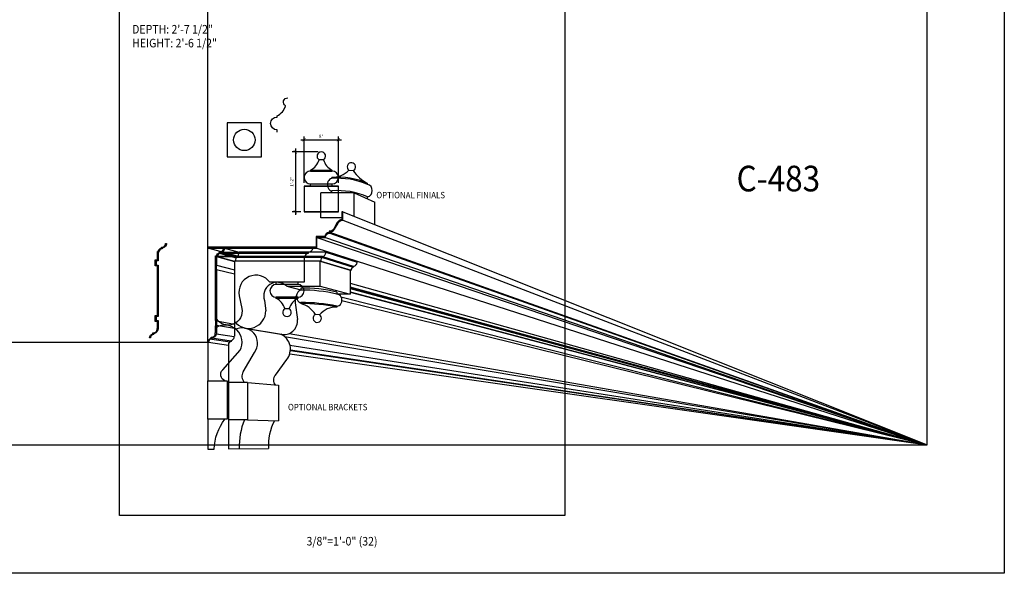
# Model space of a CAD drawing. Units: inches. Extents: x -576 to 6906, y -792 to 3577.
# Drawn here: x 2572 to 2802, y 954 to 1083 of the extents above; entities that cross this region are included whole.
import ezdxf
from ezdxf.enums import TextEntityAlignment as Align

# ---------------------------------------------------------------- set-up
doc = ezdxf.new("R2010")
doc.units = ezdxf.units.IN
doc.header["$LTSCALE"] = 0.5
doc.header["$MEASUREMENT"] = 0
for name, color, linetype in [('CORNICE', 6, 'Continuous'), ('CORNICE_ELEV', 9, 'Continuous'), ('TITLETEXT', 7, 'Continuous')]:
    doc.layers.add(name, color=color, linetype=linetype)
doc.layers.add('VIEWPORT', color=1, linetype='Continuous', plot=False)
doc.styles.get("Standard").update_dxf_attribs({"font": 'romans.shx', "width": 0.9, "oblique": 15})
doc.dimstyles.new('Standard-AFI$0', dxfattribs={"dimscale": 0, "dimtxt": 0.0625, "dimasz": 0.0625, "dimexe": 0.0625, "dimexo": 0.0625, "dimgap": 0.03125, "dimtad": 1, "dimdec": 4, "dimzin": 3, "dimdsep": 46, "dimlunit": 4, "dimtxsty": 'Standard', "dimblk": 'ARCHTICK', "dimcen": 0.0625, "dimdle": 0.0625, "dimadec": 0, "dimazin": 0, "dimtfac": 0.5, "dimtdec": 4, "dimtofl": 0, "dimtmove": 0, "dimatfit": 3, "dimldrblk": 'ARCHTICK', "dimfxl": 1, "dimtfill": 1, "dimfrac": 2, "dimtolj": 1, "dimtzin": 0, "dimarcsym": 0})

# ---------------------------------------------------------------- blocks, each defined once
blk = doc.blocks.new('_ArchTick')
at = {"color": 0, "linetype": 'ByBlock', "const_width": 0.15}
blk.add_lwpolyline([(-0.5, -0.5), (0.5, 0.5)], dxfattribs=at)
blk = doc.blocks.new('*D1319')
at = {"layer": 'DEFPOINTS', "color": 0, "transparency": 16777216}
for p in [(2646.5, 1055.3), (2638.5, 1044.5), (2646.5, 1044.5)]:
    blk.add_point(p, dxfattribs=at)
at = {"layer": 'VIEWPORT', "color": 0, "lineweight": -2, "transparency": 16777216}
for p, q in [((2638.5, 1045.25), (2638.5, 1056.05)), ((2646.5, 1045.25), (2646.5, 1056.05)), ((2637.75, 1055.3), (2647.25, 1055.3))]:
    blk.add_line(p, q, dxfattribs=at)
at = {"layer": 'VIEWPORT', "color": 0, "lineweight": -2, "transparency": 16777216, "xscale": 0.75, "yscale": 0.75, "zscale": 0.75, "rotation": 180}
blk.add_blockref('_ArchTick', (2638.5, 1055.3), dxfattribs=at)
at = {"layer": 'VIEWPORT', "color": 0, "lineweight": -2, "transparency": 16777216, "xscale": 0.75, "yscale": 0.75, "zscale": 0.75}
blk.add_blockref('_ArchTick', (2646.5, 1055.3), dxfattribs=at)
at = {"layer": 'VIEWPORT', "color": 0, "transparency": 16777216, "insert": (2642.5, 1056.12), "char_height": 0.75, "attachment_point": 5, "bg_fill": 3, "box_fill_scale": 1.25, "bg_fill_color": 256, "bg_fill_true_color": 13158600, "bg_fill_transparency": 0}
blk.add_mtext('\\A1;8"', dxfattribs=at)
blk = doc.blocks.new('*D1320')
at = {"layer": 'DEFPOINTS', "color": 0, "transparency": 16777216}
for p in [(2642.5, 1052.5), (2636.45, 1038.5), (2638.5, 1038.5)]:
    blk.add_point(p, dxfattribs=at)
at = {"layer": 'VIEWPORT', "color": 0, "lineweight": -2, "transparency": 16777216}
for p, q in [((2636.45, 1053.25), (2636.45, 1037.75)), ((2641.75, 1052.5), (2635.7, 1052.5)), ((2637.75, 1038.5), (2635.7, 1038.5))]:
    blk.add_line(p, q, dxfattribs=at)
at = {"layer": 'VIEWPORT', "color": 0, "lineweight": -2, "transparency": 16777216, "xscale": 0.75, "yscale": 0.75, "zscale": 0.75}
for p, rotation in [((2636.45, 1052.5), 90), ((2636.45, 1038.5), 270)]:
    blk.add_blockref('_ArchTick', p, dxfattribs=dict(at, rotation=rotation))
at = {"layer": 'VIEWPORT', "color": 0, "transparency": 16777216, "insert": (2635.63, 1045.5), "char_height": 0.75, "attachment_point": 5, "rotation": 90, "bg_fill": 3, "box_fill_scale": 1.25, "bg_fill_color": 256, "bg_fill_true_color": 13158600, "bg_fill_transparency": 0}
blk.add_mtext('\\A1;1\'-2"', dxfattribs=at)

msp = doc.modelspace()

# ---------------------------------------------------------------- linework, layer by layer
at = {"color": 2}
for p, q in [((2644.94315683, 1046.25768601), (2644.94315683, 1046.49824199)), ((2648.96298698, 1048.20125418), (2649.96290001, 1048.11885122)), ((2653.33227737, 1044.86158229), (2653.33227737, 1045.10213827)), ((2650.15881848, 1042.89012025), (2642.37169042, 1042.89012025)), ((2642.37169511, 1037.04977772), (2642.37169511, 1042.8901183)), ((2644.96099544, 1042.90222964), (2644.96099544, 1043.3712322)), ((2650.15881848, 1037.43842046), (2650.15881848, 1042.89012025)), ((2650.15881848, 1042.89012025), (2655.02356123, 1040.74963395)), ((2653.33227737, 1041.49379867), (2653.33227737, 1041.97491062)), ((2655.02356123, 1035.49608727), (2655.02356123, 1040.74963395)), ((2647.3125, 1037.04977772), (2642.37169511, 1037.04977772)), ((2642.78285902, 1028.02175168), (2622.7569777, 1028.02175168)), ((2622.7569777, 1028.02175168), (2622.7569777, 1027.77753361)), ((2642.78285902, 1027.77753361), (2622.7569777, 1027.77753361)), ((2643.57247704, 1029.05862356), (2623.29959879, 1029.05862356)), ((2642.78285902, 1028.02175168), (2649.9772588, 1025.7822498)), ((2642.78285902, 1027.77753361), (2642.78285902, 1028.02175168)), ((2642.78285902, 1027.77753361), (2649.97699747, 1025.55055431)), ((2643.57247704, 1029.05862356), (2650.86448226, 1026.72213429)), ((2642.21615122, 1026.93930665), (2622.23945721, 1026.93930665)), ((2622.23945721, 1026.93930665), (2622.23945721, 1012.82694093)), ((2642.21615122, 1026.93930665), (2649.27145544, 1024.80574386)), ((2642.21615122, 1021.09246938), (2642.21615122, 1026.93930665)), ((2642.21615122, 1026.93930665), (2642.39886488, 1026.93930665)), ((2642.39886488, 1026.93930665), (2649.44507722, 1024.80574386)), ((2649.97699747, 1025.78224976), (2649.97699747, 1025.55055431)), ((2649.27145544, 1024.80574386), (2649.27145544, 1019.24984697)), ((2649.27145544, 1024.80574386), (2649.44507722, 1024.80574386)), ((2634.42036816, 1021.09246938), (2637.74392551, 1020.26969947)), ((2634.42036816, 1021.09246938), (2642.21615122, 1021.09246938)), ((2642.21615122, 1021.09246938), (2649.27145544, 1019.24984697)), ((2637.74392551, 1020.62700754), (2637.74392551, 1020.1458956)), ((2649.27145544, 1019.24984697), (2646.0658789, 1019.24984697)), ((2646.11520744, 1019.70669355), (2646.11520744, 1019.237691)), ((2629.27286278, 1017.760325), (2629.56280462, 1015.34225628)), ((2636.42088839, 1017.18458149), (2636.94167353, 1013.35305676)), ((2637.74392551, 1017.25922392), (2637.74392551, 1017.01866795)), ((2646.13136922, 1016.4198826), (2646.13136922, 1016.18541175)), ((2642.1132159, 1014.40766901), (2641.11330287, 1014.49007197)), ((2622.23945721, 1012.82694093), (2622.23945721, 1009.39879484)), ((2622.23945721, 1009.39879484), (2622.17855266, 1009.39879484)), ((2624.59464264, 1011.31607538), (2633.07392518, 1009.86174196)), ((2624.70158885, 1011.32122764), (2633.24667169, 1009.85560842)), ((2620.81579459, 1007.40085591), (2620.81579459, 983.08240281)), ((2621.41936506, 1008.39210568), (2621.41936506, 1008.14880963)), ((2624.23361739, 1001.09608235), (2626.91979422, 1005.58735042)), ((2631.78642053, 1000.28266618), (2634.42852524, 1003.93560732)), ((2625.30262872, 998.6220711), (2620.81579459, 998.6220711)), ((2625.30262872, 998.6220711), (2632.54187062, 997.95792028)), ((2625.30262872, 998.6220711), (2625.30262872, 989.88632833)), ((2632.54187062, 997.95792028), (2632.54187062, 989.62066783)), ((2625.30262872, 989.88632833), (2620.81579459, 989.88632833)), ((2625.30262872, 989.88632833), (2632.54187062, 989.62066783)), ((2620.81579459, 983.08240281), (2630.1865078, 983.138683))]:
    msp.add_line(p, q, dxfattribs=at)
for p, q in [((2618, 1028), (2622.23750218, 1026.87680665)), ((2618.1875, 1028), (2622.23945721, 1026.92477276)), ((2618.9375, 1029), (2622.75502266, 1027.95925168)), ((2618.9375, 1028.75), (2622.65921985, 1027.74100666))]:
    msp.add_line(p, q)
for centre, radius, start, end in [((2649.53152662, 1048.99226993), 0.97413717, 296.2843385492, 234.2934483435), ((2644.69011959, 1052.6912741), 6.1981993, 272.3397111685, 313.5804476395), ((2646.3403507, 1028.99094912), 17.56295687, 66.5401423203, 94.5628986843), ((2646.34058502, 1028.75180112), 17.56157201, 66.5390148467, 94.5640261578), ((2657.3583067, 1052.98881585), 8.85486282, 213.3653866034, 242.956377535), ((2646.35633222, 1025.8636863), 17.56306146, 66.597112415, 94.5567938598), ((2646.36071477, 1025.48969273), 17.45663462, 85.4009351281, 94.5990648719), ((2632.20678617, 1018.87000455), 3.13676507, 45.1147301448, 200.7178092416), ((2639.34397708, 1017.68556731), 2.96570975, 150.2298306747, 189.7253869553), ((2638.59623402, 989.84647519), 30.79233024, 75.8664243995, 91.5861066), ((2638.57006051, 988.72589472), 31.4308599, 76.1101912115, 91.5061471649), ((2638.38654892, 981.35382468), 35.91114952, 77.5453866649, 91.0253521501), ((2638.3687112, 980.67761315), 36.34642514, 77.6681088635, 90.9849482144), ((2636.38871316, 1011.70367393), 5.48504894, 30.530619552, 75.6955729244), ((2625.46916921, 1015.34225628), 4.09363541, 217.9116314122, 0), ((2641.54467626, 1013.61665326), 0.97413717, 116.2843385492, 54.2934483435), ((2645.86607977, 1011.35513525), 4.83755616, 86.856347566, 140.875513711), ((2633.77113015, 1012.9934179), 3.19087534, 255.8296063213, 6.4714740055), ((2633.77113015, 1012.9934179), 3.19087534, 9.0090723141, 9.0210023145), ((2624.0388285, 1007.75425979), 3.60492159, 323.0514589649, 119.9433158566), ((2631.44818827, 1006.37224483), 3.84962475, 320.7315581409, 65.019455546), ((2626.08865993, 1000.06475995), 2.12245347, 150.9278575164, 222.822310744), ((2632.87304839, 999.15451154), 1.56636298, 133.9258403051, 226.0234418688), ((2640.32955182, 983.56223171), 17.01153486, 158.1762027507, 181.565540281), ((2641.92314808, 983.99142352), 11.76757797, 151.2309003377, 184.1555955865)]:
    msp.add_arc(centre, radius, start, end, dxfattribs=at)
for centre, major_axis, ratio, start_param, end_param in [((2644.96099544, 1044.81456803), (0, 1.44333584), 0.7113642084, 6.2831853072, 9.4497324801), ((2653.04882287, 1043.41219176), (0.19441661, 1.46445172), 0.9268006236, 3.4921028596, 6.2172245296), ((2622.7569777, 1026.93930665), (0, 0.83822696), 0.3994226364, 0, 1.5707963268), ((2622.7569777, 1029.05862356), (0, 1.03687188), 0.5233251131, 3.1415926536, 4.7123889804), ((2642.78285902, 1026.93930665), (0, 0.83822696), 0.458102821, 0, 1.5707963268), ((2642.78285902, 1029.05862356), (0, 1.03687188), 0.7615386571, 9.4247779608, 10.9955742876), ((2649.97699747, 1024.80574386), (0, 0.74481045), 0.7141686174, 0, 1.5707963268), ((2649.97699747, 1026.72205051), (0, 0.93980075), 0.9443329272, 3.1415926536, 4.7124781235), ((2637.74392551, 1018.70255976), (0, 1.44333584), 0.7113642084, 6.2831853072, 9.4497324801), ((2646.11520744, 1017.83068333), (0, -1.40700766), 0.8477583562, 6.2823180719, 9.4247779608), ((2621.41936506, 1009.39879484), (0, 1.00668916), 0.7541430137, 3.1415926536, 4.7123889804), ((2621.41936506, 1007.40085591), (0, 0.74795372), 0.8069623344, 6.2831853072, 7.853981634)]:
    msp.add_ellipse(centre, major_axis=major_axis, ratio=ratio, start_param=start_param, end_param=end_param, dxfattribs=at)
at = {"layer": 'CORNICE'}
for p, q in [((2617.8125, 1024.95573725), (2617.8125, 1026.1875)), ((2618, 1025), (2618, 1026)), ((2617.8125, 1013.04426275), (2617.8125, 1011.8125)), ((2618, 1013), (2618, 1012))]:
    msp.add_line(p, q, dxfattribs=at)
for points in [[(2647.5, 1038.5), (2647.3125, 1038.5), (2647.3125, 1036.67521928, 0.2373780174), (2646.24384108, 1035.94890702), (2645.42846529, 1034.48341655, -0.2722053574), (2644.5, 1033.9375), (2644.3125, 1033.9375), (2644.3125, 1033.67260394, 0.3241025159), (2643.32739606, 1032.6875), (2641.3125, 1032.6875), (2641.3125, 1030.1875), (2616, 1030.1875), (2616, 1030)], [(2616, 1030), (2641.5, 1030), (2641.5, 1032.5), (2643.5, 1032.5, -0.4142135624), (2644.5, 1033.5), (2644.5, 1033.75, 0.2722053574), (2645.5923121, 1034.39225477), (2646.4076879, 1035.85774523, -0.2722053574), (2647.5, 1036.5), (2647.5, 1038.5)], [(2617.8125, 1026.1875), (2617.8125, 1028.1875), (2618.01894135, 1028.1875, -0.3006141301), (2618.75, 1028.91855865), (2618.75, 1029.1875), (2618.9375, 1029.1875, 0.4142135624), (2619.75, 1030), (2619.9375, 1030)], [(2619.9375, 1030, -0.4142135624), (2618.9375, 1029), (2618.9375, 1028.75, 0.4142135624), (2618.1875, 1028), (2618, 1028), (2618, 1026)], [(2616.1875, 1008), (2616, 1008, -0.3563939587), (2616.75, 1008.91855865), (2616.75, 1009.1875), (2616.9375, 1009.1875, 0.4142135624), (2617.75, 1010), (2617.75, 1010.1875), (2617.8125, 1010.1875), (2617.8125, 1011.8125)], [(2618, 1012), (2618, 1010), (2617.9375, 1010, -0.4142135624), (2616.9375, 1009), (2616.9375, 1008.75, 0.4142135624), (2616.1875, 1008)]]:
    msp.add_lwpolyline(points, format="xyb", dxfattribs=at)
for points in [[(2617.8125, 1013.04426275), (2617.8125, 1024.95573725)], [(2618, 1025), (2618, 1013)]]:
    msp.add_lwpolyline(points, dxfattribs=at)
at = {"layer": 'CORNICE_ELEV'}
for p, q in [((2647.5, 1038.5), (2784, 984)), ((2647.5, 1036.5), (2784, 984)), ((2641.5, 1032.5), (2784, 984)), ((2643.5, 1032.5), (2784, 984)), ((2644.5, 1033.75), (2784, 984)), ((2644.5, 1033.5), (2784, 984)), ((2618, 1028), (2622.23945721, 1026.87628845)), ((2618.1875, 1028), (2622.23945721, 1026.92477276)), ((2618.9375, 1029), (2622.7569777, 1027.95871869)), ((2618.9375, 1028.75), (2622.65921985, 1027.74100666)), ((2619.9375, 1030), (2623.29959837, 1029.05733166)), ((2641.5, 1030), (2784, 984)), ((2649.27145544, 1021.77531764), (2784, 984)), ((2649.27145544, 1020.73023555), (2784, 984)), ((2649.27145544, 1020.52617868), (2784, 984)), ((2649.27145544, 1019.75156252), (2784, 984)), ((2649.27145544, 1019.71118048), (2784, 984)), ((2617.9375, 1010), (2622.17708452, 1009.33621861)), ((2618, 1010), (2622.17749574, 1009.34569344)), ((2616.1875, 1008), (2620.81579459, 1007.33807631)), ((2616.9375, 1009), (2621.41936506, 1008.32931312)), ((2616.9375, 1008.75), (2621.23549827, 1008.11325952)), ((2635.1821455, 1007.30882058), (2784, 984)), ((2635.18442351, 1007.29969131), (2784, 984)), ((2635.14230598, 1005.28914507), (2784, 984)), ((2635.28276371, 1006.03218315), (2784, 984)), ((2635.29595817, 1006.25275598), (2784, 984))]:
    msp.add_line(p, q, dxfattribs=at)
at = {"layer": 'VIEWPORT'}
for p, q in [((2643, 1050.6339746), (2642, 1050.6339746)), ((2640, 1048), (2640, 1048.25)), ((2640, 1048.25), (2645, 1048.25)), ((2640, 1048), (2645, 1048)), ((2645, 1048.25), (2645, 1048)), ((2640, 1044.5), (2640, 1045)), ((2640, 1045), (2645, 1045)), ((2645, 1045), (2645, 1044.5)), ((2646.5, 1038.5), (2638.5, 1038.5)), ((2622.95732756, 1028.09501745), (2616, 1030)), ((2618.00208537, 1011.51795137), (2618.00208537, 1028.00000217)), ((2638.68958537, 1028.00000217), (2618.18958537, 1028.00000217)), ((2639.43958537, 1029.00000217), (2618.93958537, 1029.00000217)), ((2639.43958537, 1028.75000217), (2618.93958537, 1028.75000217)), ((2618, 1026), (2622.23945721, 1024.92736625)), ((2618, 1025), (2622.23945721, 1023.95290515)), ((2632.00208537, 1021.50000217), (2632.00208537, 1022.00000217)), ((2637.00208537, 1021.50000217), (2632.00208537, 1021.50000217)), ((2637.00208537, 1022.00000217), (2637.00208537, 1021.50000217)), ((2784, 984), (2649.27145544, 1020.88995863)), ((2647.09118162, 1018.63958055), (2784, 984)), ((2637.00208537, 1018.50000217), (2632.00208537, 1018.50000217)), ((2632.00208537, 1018.25000217), (2632.00208537, 1018.50000217)), ((2637.00208537, 1018.25000217), (2632.00208537, 1018.25000217)), ((2637.00208537, 1018.50000217), (2637.00208537, 1018.25000217)), ((2647.30657253, 1017.76162968), (2784, 984)), ((2634.00208537, 1015.86602758), (2635.00208537, 1015.86602758)), ((2618, 1013), (2622.23945721, 1012.25937193)), ((2618, 1012), (2622.23945721, 1011.28491083)), ((2634.96833755, 1010.03565187), (2784, 984)), ((2633.93304664, 1009.31249816), (2784, 984))]:
    msp.add_line(p, q, dxfattribs=at)
for points in [[(2382, 1218), (2802, 1218), (2802, 954), (2382, 954)], [(2400, 1008), (2616, 1008), (2616, 1116), (2400, 1116)], [(2568, 984), (2784, 984), (2784, 1092), (2568, 1092)], [(2620.53079738, 1051.28876545), (2628.53079738, 1051.28876545), (2628.53079738, 1059.28876545), (2620.53079738, 1059.28876545)], [(2620.50208537, 990.00000217), (2616.00208537, 990.00000217), (2616.00208537, 999.00000217), (2620.50208537, 999.00000217)]]:
    msp.add_lwpolyline(points, close=True, dxfattribs=at)
at = {"layer": 'VIEWPORT', "color": 3}
msp.add_lwpolyline([(2595.34285555, 1092), (2699.34285555, 1092), (2699.34285555, 967.5), (2595.34285555, 967.5)], close=True, dxfattribs=at)
at = {"layer": 'VIEWPORT'}
for points in [[(2632.16754077, 1057.12634534), (2632.16754077, 1057.62634534, -1), (2632.16754077, 1060.62634534), (2632.16754077, 1060.87634534, 0.2024599188), (2634.16754077, 1063.26031994, -0.767326988), (2634.66754077, 1065.12634534)], [(2602.59389173, 1009.04479044), (2602.40639173, 1009.04479044, -0.3563939587), (2603.15639173, 1009.96334909), (2603.15639173, 1010.23229044), (2603.34389173, 1010.23229044, 0.4142135624), (2604.15639173, 1011.04479044), (2604.15639173, 1011.23229044), (2604.21889173, 1011.23229044), (2604.21889173, 1012.85729044), (2603.71889173, 1012.85729044), (2603.71889173, 1014.23229044), (2604.21889173, 1014.23229044), (2604.21889173, 1025.85729044), (2603.71889173, 1025.85729044), (2603.71889173, 1027.23229044), (2604.21889173, 1027.23229044), (2604.21889173, 1029.23229044), (2604.42533308, 1029.23229044, -0.3006141301), (2605.15639173, 1029.96334909), (2605.15639173, 1030.23229044), (2605.34389173, 1030.23229044, 0.4142135624), (2606.15639173, 1031.04479044), (2606.34389173, 1031.04479044)], [(2606.34389173, 1031.04479044, -0.4142135624), (2605.34389173, 1030.04479044), (2605.34389173, 1029.79479044, 0.4142135624), (2604.59389173, 1029.04479044), (2604.40639173, 1029.04479044), (2604.40639173, 1027.04479044), (2603.90639173, 1027.04479044), (2603.90639173, 1026.04479044), (2604.40639173, 1026.04479044), (2604.40639173, 1014.04479044), (2603.90639173, 1014.04479044), (2603.90639173, 1013.04479044), (2604.40639173, 1013.04479044), (2604.40639173, 1011.04479044), (2604.34389173, 1011.04479044, -0.4142135624), (2603.34389173, 1010.04479044), (2603.34389173, 1009.79479044, 0.4142135624), (2602.59389173, 1009.04479044)], [(2618.00208537, 1017.78733189), (2618.00208537, 1028.00000217), (2638.50208537, 1028.00000217), (2638.50208537, 1022.00000217), (2630.50208537, 1022.00000217, 0.8085877686), (2623.33229482, 1018.87113664)], [(2640.43958537, 1030.00000217, -0.4142135624), (2639.43958537, 1029.00000217), (2639.43958537, 1028.75000217, 0.4142135624), (2638.68958537, 1028.00000217, 1.5142651435)], [(2623.33229482, 1018.87113664), (2623.93691518, 1015.89758155, -0.8338280445), (2618.00208537, 1013.51795137), (2618.00208537, 1017.78733189)], [(2616.00208537, 1008.00000217), (2616.00208537, 999.00000217), (2620.00208537, 999.00000217, -0.5523845555), (2619.47481276, 1001.53211187), (2623.52935798, 1006.11364379, 0.7544953209), (2618.00208537, 1011.46410379, 0.7544953209)]]:
    msp.add_lwpolyline(points, format="xyb", dxfattribs=at)
msp.add_lwpolyline([(2638.5, 1044.5), (2646.5, 1044.5), (2646.5, 1044.5), (2638.5, 1044.5), (2638.5, 1044.5), (2638.5, 1038.5), (2646.5, 1038.5), (2646.5, 1044.5)], dxfattribs=at)
msp.add_lwpolyline([(2616.00208537, 990.00000217), (2616.00208537, 983.00000217), (2617.50208537, 983.00000217, -0.158757854), (2620.00208537, 990.00000217)], format="xyb", close=True, dxfattribs=at)
msp.add_circle((2624.53079738, 1055.28876545), 2.5, dxfattribs=at)
for centre, radius, start, end in [((2642.5, 1051.5), 1, 300, 240), ((2638.17690365, 1051.81038196), 4, 297.1147514819, 342.8963123764), ((2646.82309635, 1051.81038196), 4, 197.1036876236, 242.8852485181), ((2640, 1046.5), 1.5, 90, 270), ((2645, 1046.5), 1.5, 270, 90), ((2632.00208537, 1020.00000217), 1.5, 90, 270), ((2637.00208537, 1020.00000217), 1.5, 270, 90), ((2630.17898902, 1014.68962022), 4, 17.1036876236, 62.8852485181), ((2638.82518172, 1014.68962022), 4, 117.1147514819, 162.8963123764), ((2634.50208537, 1015.00000217), 1, 120, 60)]:
    msp.add_arc(centre, radius, start, end, dxfattribs=at)

# ---------------------------------------------------------------- texts
at = {"layer": 'TITLETEXT', "oblique": 15, "width": 0.9}
for s, height, p in [('DEPTH: 2\'-7 1/2"', 2, (2598.34285555, 1081.14285714)), ('HEIGHT: 2\'-6 1/2"', 2, (2598.34285555, 1077.9047619)), ('OPTIONAL FINIALS', 1.5, (2655.34481261, 1042.39366483)), ('OPTIONAL BRACKETS', 1.5, (2634.72012219, 992.85058316))]:
    msp.add_text(s, height=height, dxfattribs=at).set_placement(p, align=Align.MIDDLE_LEFT)
msp.add_text('%%UC-483', height=6, dxfattribs=at).set_placement((2759, 1046.25), align=Align.MIDDLE_RIGHT)
at = {"layer": 'VIEWPORT', "oblique": 15, "width": 0.9}
msp.add_text('3/8"=1\'-0" (32)', height=2, dxfattribs=at).set_placement((2647.34285555, 961.5), align=Align.MIDDLE_CENTER)

# ---------------------------------------------------------------- next in the draw order: dimensions: what is measured, and where the dimension line sits
at = {"layer": 'VIEWPORT'}
dim = msp.add_linear_dim(base=(2646.5, 1055.29537667), p1=(2638.5, 1044.5), p2=(2646.5, 1044.5), dimstyle='Standard-AFI$0', override={"dimscale": 12}, dxfattribs=at)
dim.commit()
dim.dimension.update_dxf_attribs({"geometry": '*D1319', "text_midpoint": (2642.5, 1056.11680524)})

# ---------------------------------------------------------------- next in the draw order: dimensions: what is measured, and where the dimension line sits
dim = msp.add_linear_dim(base=(2636.45168379, 1038.5), p1=(2642.5, 1052.5), p2=(2638.5, 1038.5), angle=90, dimstyle='Standard-AFI$0', override={"dimscale": 12}, dxfattribs=at)
dim.commit()
dim.dimension.update_dxf_attribs({"geometry": '*D1320', "text_midpoint": (2635.63025522, 1045.5)})

doc.saveas('drawing.dxf')
